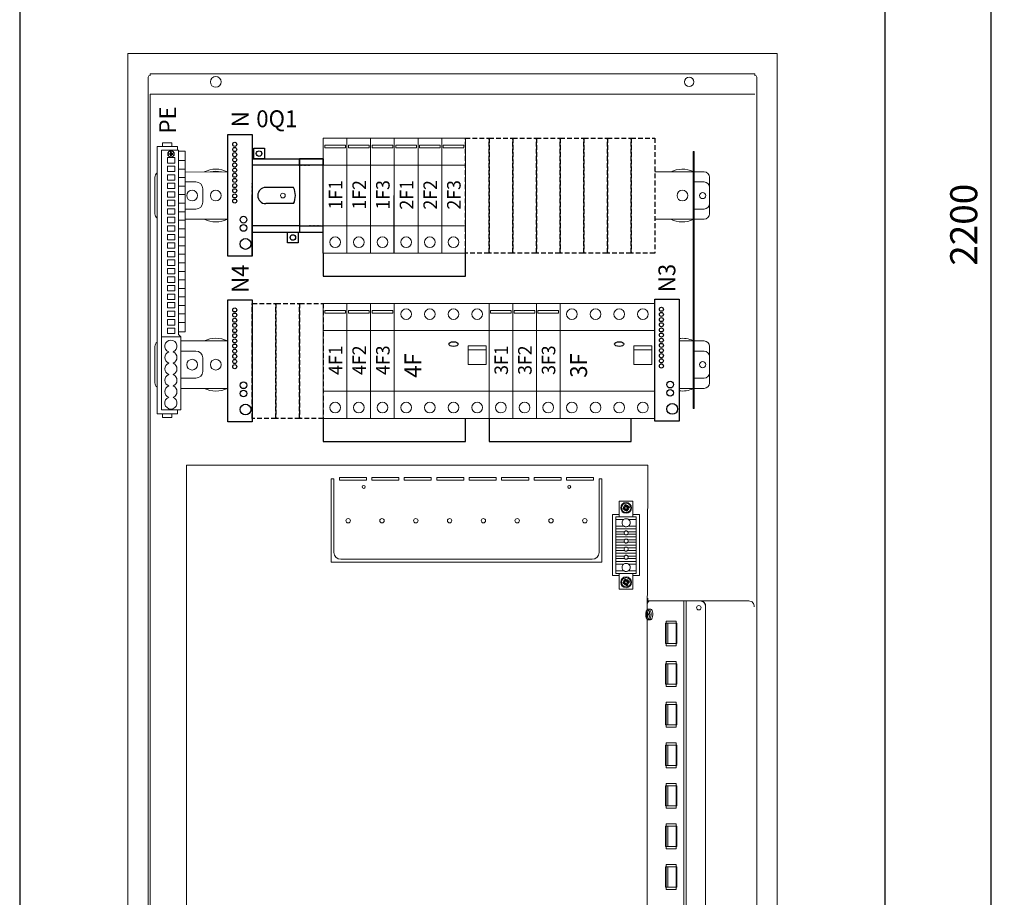
# Model space of a CAD drawing. Extents: x 1506 to 2234, y 80 to 2575.
# Drawn here: x 1506 to 2234, y 751 to 1400 of the extents above; entities that cross this region are included whole.
import ezdxf

# ---------------------------------------------------------------- set-up
doc = ezdxf.new("R2010")
doc.units = 0
doc.header["$LTSCALE"] = 7
doc.linetypes.add('DASHED', pattern=[0.75, 0.5, -0.25])
doc.linetypes.add('DOT2', pattern=[0.125, 0, -0.125])
doc.layers.get('0').update_dxf_attribs({"color": 2, "linetype": 'CONTINUOUS'})
doc.layers.get('Defpoints').update_dxf_attribs({"linetype": 'CONTINUOUS'})
for name, color, linetype in [('MITOITUS', 1, 'CONTINUOUS'), ('TEKSTI', 2, 'CONTINUOUS'), ('TEKSTIKAPEA', 1, 'CONTINUOUS')]:
    doc.layers.add(name, color=color, linetype=linetype)
doc.styles.add('SIMPLEX', font='simplex')
doc.dimstyles.new('NORM_10', dxfattribs={"dimscale": 10, "dimtxt": 2, "dimasz": 2.5, "dimexe": 1, "dimexo": 0, "dimgap": 1, "dimtad": 1, "dimdec": 0, "dimzin": 12, "dimdsep": 46, "dimtxsty": 'SIMPLEX', "dimcen": 0.09, "dimadec": 0, "dimazin": 3, "dimtfac": 1, "dimtdec": 0, "dimtofl": 0, "dimtmove": 1, "dimatfit": 3, "dimfxl": 0, "dimtolj": 1, "dimtzin": 0, "dimarcsym": 0})

# ---------------------------------------------------------------- blocks, each defined once
blk = doc.blocks.new('*D50')
at = {"layer": 'Defpoints', "color": 0}
for p in [(2146, 2348), (2146, 148), (2224, 148)]:
    blk.add_point(p, dxfattribs=at)
at = {"layer": 'MITOITUS', "color": 0, "lineweight": -2}
for p, q in [((2146, 2348), (2234, 2348)), ((2224, 2323), (2224, 173)), ((2146, 148), (2234, 148))]:
    blk.add_line(p, q, dxfattribs=at)
at = {"layer": 'MITOITUS', "color": 0}
for points in [[(2219.83, 2323), (2228.17, 2323), (2224, 2348)], [(2219.83, 173), (2228.17, 173), (2224, 148)]]:
    blk.add_solid(points, dxfattribs=at)
at = {"layer": 'MITOITUS', "color": 0, "insert": (2204, 1248), "char_height": 20, "attachment_point": 5, "rotation": 90, "style": 'SIMPLEX'}
blk.add_mtext('\\A1;2200', dxfattribs=at)
blk = doc.blocks.new('A$C10682A38')
at = {"color": 2, "linetype": 'Continuous', "lineweight": 0}
for p, q in [((0, 85), (0, 0)), ((0, 85), (17.5, 85)), ((17.5, 85), (17.5, 0)), ((1, 79.61), (16.5, 79.61)), ((1, 79.61), (1, 77.82)), ((1, 77.82), (16.5, 77.82)), ((16.5, 79.61), (16.5, 77.82)), ((0, 65), (17.5, 65)), ((17.5, 20), (0, 20)), ((17.5, 0), (0, 0))]:
    blk.add_line(p, q, dxfattribs=at)
blk.add_circle((8.75, 8), 4, dxfattribs=at)
at = {"layer": 'TEKSTIKAPEA', "color": 2, "style": 'SIMPLEX', "width": 0.96}
blk.add_attdef('2F1', (14.03, 32.13), '', height=10, rotation=90, dxfattribs=at)
blk = doc.blocks.new('A$C16F7666A')
at = {"color": 2, "linetype": 'Continuous', "lineweight": 0}
for p, q in [((0, 85), (17.5, 85)), ((0, 85), (0, 0)), ((17.5, 85), (35, 85)), ((35, 85), (52.5, 85)), ((52.5, 85), (70, 85)), ((70, 85), (70, 0)), ((0, 65), (17.5, 65)), ((17.5, 65), (35, 65)), ((35, 65), (52.5, 65)), ((52.5, 65), (70, 65)), ((54.5, 50.6), (54.5, 53.67)), ((68, 53.67), (54.5, 53.67)), ((68, 50.6), (68, 53.67)), ((54.5, 50.6), (54.5, 46.89)), ((68, 50.6), (54.5, 50.6)), ((54.5, 46.89), (54.5, 39.68)), ((68, 46.89), (68, 50.6)), ((68, 46.89), (68, 39.68)), ((54.5, 39.68), (68, 39.68)), ((17.5, 20), (0, 20)), ((35, 20), (17.5, 20)), ((52.5, 20), (35, 20)), ((70, 20), (52.5, 20)), ((17.5, 0), (0, 0)), ((35, 0), (17.5, 0)), ((52.5, 0), (35, 0)), ((70, 0), (52.5, 0))]:
    blk.add_line(p, q, dxfattribs=at)
for centre in [(8.75, 77), (26.25, 77), (43.75, 77), (61.25, 77), (8.75, 8), (26.25, 8), (43.75, 8), (61.25, 8)]:
    blk.add_circle(centre, 4, dxfattribs=at)
at = {"color": 2}
blk.add_ellipse((43.75, 54.91), major_axis=(-3.5, 0), ratio=0.5, dxfattribs=at)
at = {"layer": 'TEKSTIKAPEA', "color": 2, "style": 'SIMPLEX', "width": 0.96}
blk.add_attdef('2F1', (41.69, 92.76), '', height=12.5, rotation=90, dxfattribs=at)
blk = doc.blocks.new('A$C4DCF1C21')
at = {"color": 2}
for p, q in [((0, 122.5), (18, 122.5)), ((0, 32.5), (0, 122.5)), ((18, 122.5), (18, 32.5)), ((18, 32.5), (0, 32.5))]:
    blk.add_line(p, q, dxfattribs=at)
for centre, radius in [((4.98, 115.12), 1.5), ((4.98, 111.31), 1.5), ((4.98, 107.5), 1.5), ((4.98, 103.69), 1.5), ((4.98, 99.88), 1.5), ((4.98, 96.07), 1.5), ((4.98, 92.26), 1.5), ((4.98, 88.44), 1.5), ((4.98, 84.63), 1.5), ((4.98, 80.82), 1.5), ((4.98, 77.01), 1.5), ((4.98, 73.2), 1.5), ((11.45, 59.45), 2.5), ((11.45, 53.35), 2.5), ((12.96, 41.5), 4)]:
    blk.add_circle(centre, radius, dxfattribs=at)
at = {"layer": 'TEKSTIKAPEA', "color": 2, "style": 'SIMPLEX', "width": 0.96}
blk.add_attdef('N2', (15.28, 0), '', height=12.5, rotation=90, dxfattribs=at)
blk = doc.blocks.new('A$C39291B7D')
at = {"color": 2}
for p, q in [((1, 62), (1, 70)), ((1, 70), (9, 70)), ((9, 70), (9, 62)), ((0, 62), (0, 8)), ((0, 62), (35, 62)), ((9, 62), (1, 62)), ((35, 62), (35, 8)), ((35, 57.5), (0, 57.5)), ((30.49, 41), (9.98, 41)), ((52.5, 8), (52.5, 35)), ((30.49, 29), (9.98, 29)), ((35, 12.5), (0, 12.5)), ((0, 8), (35, 8)), ((26, 0), (26, 8)), ((26, 8), (34, 8)), ((34, 8), (34, 0)), ((34, 0), (26, 0))]:
    blk.add_line(p, q, dxfattribs=at)
at = {"color": 3}
blk.add_line((35, 62), (52.5, 62), dxfattribs=at)
at = {"color": 2, "linetype": 'DOT2'}
for p, q in [((0, 11.5), (0, 57.5)), ((34.5, 57.5), (52, 57.5)), ((52, 12.5), (34.5, 12.5))]:
    blk.add_line(p, q, dxfattribs=at)
at = {"color": 2}
for points in [[(52.5, 62), (35, 62), (35, 12.5), (52.5, 12.5)], [(52.5, 62), (35, 62), (35, 8), (52.5, 8)], [(35, 62), (52.5, 62), (52.5, 57.5), (35, 57.5)]]:
    blk.add_lwpolyline(points, close=True, dxfattribs=at)
for centre in [(5, 66), (30, 4)]:
    blk.add_circle(centre, 2.04, dxfattribs=at)
at = {"color": 7, "linetype": 'Continuous', "lineweight": 0}
blk.add_circle((22.6, 35), 1.75, dxfattribs=at)
blk.add_circle((22.6, 35), 1.75, dxfattribs=at)
at = {"color": 2}
for centre, radius, start, end in [((9.98, 35), 6, 90, 270), ((17.62, 35), 14.2, 335.00571, 24.99429)]:
    blk.add_arc(centre, radius, start, end, dxfattribs=at)
at = {"color": 2, "style": 'SIMPLEX', "width": 0.96}
blk.add_attdef('0Q1', (2.92, 85.47), '', height=12.5, dxfattribs=at)
blk = doc.blocks.new('A$C0EB02EDE')
at = {"linetype": 'DASHED'}
for p, q in [((0, 85), (17.5, 85)), ((0, 0), (0, 85)), ((17.5, 85), (17.5, 0)), ((17.5, 0), (0, 0))]:
    blk.add_line(p, q, dxfattribs=at)

msp = doc.modelspace()

# ---------------------------------------------------------------- linework, layer by layer
at = {"color": 2, "linetype": 'Continuous', "lineweight": 0}
for p, q in [((1586, 1374.61), (1586, 409.61)), ((2066, 1374.61), (1586, 1374.61)), ((2066, 409.61), (2066, 1374.61)), ((1601, 1357.01), (1601, 427.21)), ((1602.35, 1358.36), (1602.35, 1359.61)), ((2049.65, 1359.61), (1602.35, 1359.61)), ((2049.65, 1359.61), (2049.65, 1358.36)), ((2051, 1357.01), (2051, 427.21)), ((2049.65, 1344.61), (1602.35, 1344.61)), ((1602.35, 439.61), (1602.35, 1344.61)), ((1607.55, 1304.61), (1607.55, 1305.86)), ((1607.55, 1305.86), (1612.55, 1305.86)), ((1607.55, 1304.61), (1607.55, 1304.01)), ((1607.55, 1304.01), (1607.55, 1110.21)), ((1611.55, 1308.61), (1611.55, 1305.86)), ((1618.55, 1308.61), (1611.55, 1308.61)), ((1612.55, 1305.86), (1617.75, 1305.86)), ((1617.75, 1305.86), (1622.75, 1305.86)), ((1618.55, 1308.61), (1618.55, 1305.86)), ((1622.75, 1305.86), (1622.75, 1304.61)), ((1622.75, 1304.01), (1622.75, 1304.61)), ((1622.75, 1303.11), (1622.75, 1304.01)), ((1623.4, 1303.11), (1610.8, 1303.11)), ((1610.8, 1165.11), (1610.8, 1303.11)), ((1620.8, 1297.61), (1615.3, 1297.61)), ((1615.3, 1297.61), (1615.3, 1293.61)), ((1617.58, 1300.48), (1615.98, 1300.48)), ((1615.98, 1300.48), (1615.98, 1300.18)), ((1615.98, 1300.18), (1617.58, 1300.18)), ((1617.58, 1301.83), (1617.58, 1300.48)), ((1617.88, 1301.83), (1617.58, 1301.83)), ((1617.58, 1300.18), (1617.58, 1298.83)), ((1617.58, 1298.83), (1617.88, 1298.83)), ((1617.88, 1298.83), (1617.88, 1301.83)), ((1618.58, 1301.23), (1618.28, 1301.23)), ((1618.28, 1301.23), (1618.28, 1299.43)), ((1618.28, 1299.43), (1618.58, 1299.43)), ((1618.58, 1299.43), (1618.58, 1301.23)), ((1618.98, 1300.63), (1618.98, 1300.03)), ((1619.28, 1300.63), (1618.98, 1300.63)), ((1618.98, 1300.03), (1619.28, 1300.03)), ((1619.28, 1300.03), (1619.28, 1300.63)), ((1620.8, 1293.61), (1620.8, 1297.61)), ((1623.4, 1166.91), (1623.4, 1303.11)), ((1628.4, 1302.41), (1623.4, 1302.41)), ((1628.4, 1302.41), (1628.4, 1295.46)), ((2004, 1302.11), (2004.75, 1302.11)), ((2004, 1298.11), (2004, 1302.11)), ((2004.75, 1298.11), (2004, 1298.11)), ((2004, 1298.11), (2004, 1116.11)), ((2004.75, 1302.11), (2004.75, 1298.11)), ((2004.75, 1298.11), (2004.75, 1116.11)), ((1615.3, 1293.61), (1620.8, 1293.61)), ((1620.8, 1291.31), (1615.3, 1291.31)), ((1615.3, 1291.31), (1615.3, 1287.31)), ((1620.8, 1287.31), (1620.8, 1291.31)), ((1628.4, 1295.46), (1623.4, 1295.46)), ((1628.4, 1289.16), (1623.4, 1289.16)), ((1628.4, 1295.46), (1628.4, 1289.16)), ((1628.4, 1289.16), (1628.4, 1282.86)), ((1606, 1282.61), (1606, 1283.11)), ((1606, 1280.61), (1606, 1282.61)), ((1615.3, 1287.31), (1620.8, 1287.31)), ((1620.8, 1285.01), (1615.3, 1285.01)), ((1615.3, 1285.01), (1615.3, 1281.01)), ((1620.8, 1281.01), (1620.8, 1285.01)), ((1628.4, 1282.86), (1623.4, 1282.86)), ((1660, 1286.9), (1628.4, 1287.11)), ((1628.4, 1282.86), (1628.4, 1276.56)), ((2004, 1287.11), (1975.5, 1287.11)), ((2012, 1287.11), (2004.75, 1287.11)), ((2016, 1282.61), (2016, 1283.11)), ((2016, 1280.61), (2016, 1282.61)), ((1606, 1279.61), (1606, 1280.61)), ((1606, 1259.61), (1606, 1279.61)), ((1615.3, 1281.01), (1620.8, 1281.01)), ((1620.8, 1278.71), (1615.3, 1278.71)), ((1615.3, 1278.71), (1615.3, 1274.71)), ((1615.3, 1274.71), (1620.8, 1274.71)), ((1620.8, 1274.71), (1620.8, 1278.71)), ((1628.4, 1276.56), (1623.4, 1276.56)), ((1636.35, 1279.61), (1628.4, 1279.61)), ((1628.4, 1276.56), (1628.4, 1270.26)), ((1641.35, 1264.61), (1641.35, 1274.61)), ((2005.35, 1279.61), (2004.75, 1279.61)), ((2005.35, 1279.61), (2012, 1279.61)), ((2016, 1279.61), (2016, 1280.61)), ((2016, 1275.61), (2016, 1279.61)), ((2016, 1275.61), (2016, 1263.61)), ((1620.8, 1272.41), (1615.3, 1272.41)), ((1615.3, 1272.41), (1615.3, 1268.41)), ((1615.3, 1268.41), (1620.8, 1268.41)), ((1620.8, 1268.41), (1620.8, 1272.41)), ((1628.4, 1270.26), (1623.4, 1270.26)), ((1628.4, 1270.26), (1628.4, 1263.96)), ((1606, 1258.61), (1606, 1259.61)), ((1620.8, 1266.11), (1615.3, 1266.11)), ((1615.3, 1266.11), (1615.3, 1262.11)), ((1615.3, 1262.11), (1620.8, 1262.11)), ((1620.8, 1259.81), (1615.3, 1259.81)), ((1615.3, 1259.81), (1615.3, 1255.81)), ((1620.8, 1262.11), (1620.8, 1266.11)), ((1620.8, 1255.81), (1620.8, 1259.81)), ((1628.4, 1263.96), (1623.4, 1263.96)), ((1628.4, 1263.96), (1628.4, 1257.66)), ((1628.4, 1259.61), (1636.35, 1259.61)), ((2004.75, 1259.61), (2005.35, 1259.61)), ((2012, 1259.61), (2005.35, 1259.61)), ((2016, 1259.61), (2016, 1263.61)), ((2016, 1258.61), (2016, 1259.61)), ((1606, 1256.61), (1606, 1258.61)), ((1606, 1256.11), (1606, 1256.61)), ((1615.3, 1255.81), (1620.8, 1255.81)), ((1620.8, 1253.51), (1615.3, 1253.51)), ((1615.3, 1253.51), (1615.3, 1249.51)), ((1620.8, 1249.51), (1620.8, 1253.51)), ((1628.4, 1257.66), (1623.4, 1257.66)), ((1628.4, 1257.66), (1628.4, 1251.36)), ((2016, 1256.61), (2016, 1258.61)), ((2016, 1256.11), (2016, 1256.61)), ((1615.3, 1249.51), (1620.8, 1249.51)), ((1620.8, 1247.21), (1615.3, 1247.21)), ((1615.3, 1247.21), (1615.3, 1243.21)), ((1620.8, 1243.21), (1620.8, 1247.21)), ((1628.4, 1251.36), (1623.4, 1251.36)), ((1628.4, 1245.06), (1623.4, 1245.06)), ((1660, 1252.11), (1628.4, 1252.11)), ((1628.4, 1251.36), (1628.4, 1245.06)), ((1628.4, 1245.06), (1628.4, 1238.76)), ((2004, 1252.11), (1975.5, 1252.11)), ((2012, 1252.11), (2004.75, 1252.11)), ((1615.3, 1243.21), (1620.8, 1243.21)), ((1620.8, 1240.91), (1615.3, 1240.91)), ((1615.3, 1240.91), (1615.3, 1236.91)), ((1620.8, 1236.91), (1620.8, 1240.91)), ((1628.4, 1238.76), (1623.4, 1238.76)), ((1628.4, 1238.76), (1628.4, 1232.46)), ((1615.3, 1236.91), (1620.8, 1236.91)), ((1620.8, 1234.61), (1615.3, 1234.61)), ((1615.3, 1234.61), (1615.3, 1230.61)), ((1615.3, 1230.61), (1620.8, 1230.61)), ((1620.8, 1230.61), (1620.8, 1234.61)), ((1628.4, 1232.46), (1623.4, 1232.46)), ((1628.4, 1232.46), (1628.4, 1226.16)), ((1620.8, 1228.31), (1615.3, 1228.31)), ((1615.3, 1228.31), (1615.3, 1224.31)), ((1615.3, 1224.31), (1620.8, 1224.31)), ((1620.8, 1224.31), (1620.8, 1228.31)), ((1628.4, 1226.16), (1623.4, 1226.16)), ((1628.4, 1226.16), (1628.4, 1219.86)), ((1620.8, 1222.01), (1615.3, 1222.01)), ((1615.3, 1222.01), (1615.3, 1218.01)), ((1615.3, 1218.01), (1620.8, 1218.01)), ((1620.8, 1218.01), (1620.8, 1222.01)), ((1628.4, 1219.86), (1623.4, 1219.86)), ((1628.4, 1219.86), (1628.4, 1213.56)), ((1620.8, 1215.71), (1615.3, 1215.71)), ((1615.3, 1215.71), (1615.3, 1211.71)), ((1615.3, 1211.71), (1620.8, 1211.71)), ((1620.8, 1209.41), (1615.3, 1209.41)), ((1615.3, 1209.41), (1615.3, 1205.41)), ((1620.8, 1211.71), (1620.8, 1215.71)), ((1620.8, 1205.41), (1620.8, 1209.41)), ((1628.4, 1213.56), (1623.4, 1213.56)), ((1628.4, 1213.56), (1628.4, 1207.26)), ((1615.3, 1205.41), (1620.8, 1205.41)), ((1620.8, 1203.11), (1615.3, 1203.11)), ((1615.3, 1203.11), (1615.3, 1199.11)), ((1620.8, 1199.11), (1620.8, 1203.11)), ((1628.4, 1207.26), (1623.4, 1207.26)), ((1628.4, 1207.26), (1628.4, 1200.96)), ((1615.3, 1199.11), (1620.8, 1199.11)), ((1620.8, 1196.81), (1615.3, 1196.81)), ((1615.3, 1196.81), (1615.3, 1192.81)), ((1620.8, 1192.81), (1620.8, 1196.81)), ((1628.4, 1200.96), (1623.4, 1200.96)), ((1628.4, 1194.66), (1623.4, 1194.66)), ((1628.4, 1200.96), (1628.4, 1194.66)), ((1628.4, 1194.66), (1628.4, 1188.36)), ((1615.3, 1192.81), (1620.8, 1192.81)), ((1620.8, 1190.51), (1615.3, 1190.51)), ((1615.3, 1190.51), (1615.3, 1186.51)), ((1620.8, 1186.51), (1620.8, 1190.51)), ((1628.4, 1188.36), (1623.4, 1188.36)), ((1628.4, 1188.36), (1628.4, 1182.06)), ((1783, 1189.93), (1783, 1104.93)), ((1615.3, 1186.51), (1620.8, 1186.51)), ((1620.8, 1184.21), (1615.3, 1184.21)), ((1615.3, 1184.21), (1615.3, 1180.21)), ((1615.3, 1180.21), (1620.8, 1180.21)), ((1620.8, 1180.21), (1620.8, 1184.21)), ((1628.4, 1182.06), (1623.4, 1182.06)), ((1628.4, 1182.06), (1628.4, 1175.76)), ((1620.8, 1177.91), (1615.3, 1177.91)), ((1615.3, 1177.91), (1615.3, 1173.91)), ((1615.3, 1173.91), (1620.8, 1173.91)), ((1620.8, 1173.91), (1620.8, 1177.91)), ((1628.4, 1175.76), (1623.4, 1175.76)), ((1628.4, 1175.76), (1628.4, 1168.81)), ((1610.8, 1111.11), (1610.8, 1165.11)), ((1610.8, 1165.11), (1625.2, 1165.11)), ((1620.8, 1171.61), (1615.3, 1171.61)), ((1615.3, 1171.61), (1615.3, 1167.61)), ((1615.3, 1167.61), (1620.8, 1167.61)), ((1620.8, 1167.61), (1620.8, 1171.61)), ((1623.4, 1168.81), (1628.4, 1168.81)), ((1625.2, 1165.11), (1623.4, 1166.91)), ((1625.2, 1165.11), (1625.2, 1111.11)), ((1606, 1157.61), (1606, 1158.11)), ((1606, 1155.61), (1606, 1157.61)), ((1660, 1162.11), (1625.2, 1162.11)), ((2004, 1162.11), (1993.5, 1162.11)), ((2012, 1162.11), (2004.75, 1162.11)), ((2016, 1157.61), (2016, 1158.11)), ((2016, 1155.61), (2016, 1157.61)), ((1606, 1154.61), (1606, 1155.61)), ((1606, 1134.61), (1606, 1154.61)), ((1625.2, 1154.61), (1636.35, 1154.61)), ((2005.35, 1154.61), (2004.75, 1154.61)), ((2005.35, 1154.61), (2012, 1154.61)), ((2016, 1154.61), (2016, 1155.61)), ((2016, 1150.61), (2016, 1154.61)), ((2016, 1150.61), (2016, 1138.61)), ((1641.35, 1149.61), (1641.35, 1139.61)), ((2016, 1134.61), (2016, 1138.61)), ((1606, 1133.61), (1606, 1134.61)), ((1606, 1131.61), (1606, 1133.61)), ((1606, 1131.11), (1606, 1131.61)), ((1636.35, 1134.61), (1625.2, 1134.61)), ((2004.75, 1134.61), (2005.35, 1134.61)), ((2012, 1134.61), (2005.35, 1134.61)), ((2016, 1133.61), (2016, 1134.61)), ((2016, 1131.61), (2016, 1133.61)), ((2016, 1131.11), (2016, 1131.61)), ((1660, 1127.11), (1625.2, 1127.11)), ((2004, 1127.11), (1993.5, 1127.11)), ((2012, 1127.11), (2004.75, 1127.11)), ((2004, 1112.11), (2004, 1116.11)), ((2004.75, 1116.11), (2004.75, 1112.11)), ((1607.55, 1110.21), (1607.55, 1109.61)), ((1607.55, 1108.36), (1607.55, 1109.61)), ((1612.55, 1108.36), (1607.55, 1108.36)), ((1625.2, 1111.11), (1610.8, 1111.11)), ((1611.55, 1105.61), (1611.55, 1108.36)), ((1617.75, 1108.36), (1612.55, 1108.36)), ((1622.75, 1108.36), (1617.75, 1108.36)), ((1618.55, 1105.61), (1618.55, 1108.36)), ((1622.75, 1110.21), (1622.75, 1111.11)), ((1622.75, 1109.61), (1622.75, 1110.21)), ((1622.75, 1109.61), (1622.75, 1108.36)), ((2004.75, 1112.11), (2004, 1112.11)), ((1618.55, 1105.61), (1611.55, 1105.61)), ((1629.35, 1070.26), (1629.35, 540.57)), ((1970.35, 1070.26), (1629.35, 1070.26)), ((1970.01, 941.66), (1970.35, 1070.26)), ((1738.35, 1060.26), (1736.35, 1060.26)), ((1736.35, 1060.26), (1736.35, 998.76)), ((1738.35, 1005.76), (1738.35, 1060.26)), ((1762.35, 1061.26), (1742.35, 1061.26)), ((1742.35, 1061.26), (1742.35, 1059.26)), ((1742.35, 1059.26), (1762.35, 1059.26)), ((1762.35, 1059.26), (1762.35, 1061.26)), ((1786.35, 1061.26), (1766.35, 1061.26)), ((1766.35, 1061.26), (1766.35, 1059.26)), ((1766.35, 1059.26), (1786.35, 1059.26)), ((1786.35, 1059.26), (1786.35, 1061.26)), ((1810.35, 1061.26), (1790.35, 1061.26)), ((1790.35, 1061.26), (1790.35, 1059.26)), ((1790.35, 1059.26), (1810.35, 1059.26)), ((1810.35, 1059.26), (1810.35, 1061.26)), ((1814.35, 1061.26), (1814.35, 1059.26)), ((1834.35, 1061.26), (1814.35, 1061.26)), ((1814.35, 1059.26), (1834.35, 1059.26)), ((1834.35, 1059.26), (1834.35, 1061.26)), ((1838.35, 1061.26), (1838.35, 1059.26)), ((1858.35, 1061.26), (1838.35, 1061.26)), ((1838.35, 1059.26), (1858.35, 1059.26)), ((1858.35, 1059.26), (1858.35, 1061.26)), ((1862.35, 1061.26), (1862.35, 1059.26)), ((1882.35, 1061.26), (1862.35, 1061.26)), ((1862.35, 1059.26), (1882.35, 1059.26)), ((1882.35, 1059.26), (1882.35, 1061.26)), ((1906.35, 1061.26), (1886.35, 1061.26)), ((1886.35, 1061.26), (1886.35, 1059.26)), ((1886.35, 1059.26), (1906.35, 1059.26)), ((1906.35, 1059.26), (1906.35, 1061.26)), ((1930.35, 1061.26), (1910.35, 1061.26)), ((1910.35, 1061.26), (1910.35, 1059.26)), ((1910.35, 1059.26), (1930.35, 1059.26)), ((1930.35, 1059.26), (1930.35, 1061.26)), ((1936.35, 1060.26), (1934.35, 1060.26)), ((1934.35, 1060.26), (1934.35, 1005.76)), ((1936.35, 998.76), (1936.35, 1060.26)), ((1949.35, 1043.76), (1949.35, 1032.26)), ((1959.35, 1043.76), (1949.35, 1043.76)), ((1954.19, 1041.21), (1953.38, 1041.01)), ((1953.98, 1040.87), (1954.19, 1041.21)), ((1954.38, 1040.76), (1954.19, 1041.21)), ((1959.35, 1032.26), (1959.35, 1043.76)), ((1949.35, 1033.76), (1944.35, 1033.76)), ((1944.35, 1033.76), (1944.35, 988.76)), ((1952.35, 1038.79), (1951.9, 1038.6)), ((1951.9, 1038.6), (1952.1, 1037.79)), ((1952.24, 1038.39), (1951.9, 1038.6)), ((1952.31, 1038.13), (1952.1, 1037.79)), ((1952.1, 1037.79), (1952.59, 1037.82)), ((1953.23, 1038.63), (1952.24, 1038.39)), ((1952.24, 1038.39), (1952.31, 1038.13)), ((1952.31, 1038.13), (1953.3, 1038.37)), ((1953, 1038.95), (1952.35, 1038.79)), ((1952.59, 1037.82), (1953.24, 1037.98)), ((1953.57, 1039.88), (1953, 1038.95)), ((1953.23, 1038.63), (1953, 1038.95)), ((1953.95, 1039.82), (1953.23, 1038.63)), ((1953.3, 1038.37), (1953.24, 1037.98)), ((1953.24, 1037.98), (1954.16, 1037.41)), ((1953.3, 1038.37), (1954.48, 1037.64)), ((1953.38, 1041.01), (1953.41, 1040.53)), ((1953.72, 1040.81), (1953.38, 1041.01)), ((1953.41, 1040.53), (1953.57, 1039.88)), ((1953.95, 1039.82), (1953.57, 1039.88)), ((1953.98, 1040.87), (1953.72, 1040.81)), ((1953.72, 1040.81), (1953.95, 1039.82)), ((1954.22, 1039.88), (1953.98, 1040.87)), ((1954.48, 1037.64), (1954.16, 1037.41)), ((1954.16, 1037.41), (1954.32, 1036.76)), ((1954.22, 1039.88), (1954.54, 1040.11)), ((1955.4, 1039.16), (1954.22, 1039.88)), ((1954.32, 1036.76), (1954.51, 1036.31)), ((1954.54, 1040.11), (1954.38, 1040.76)), ((1954.48, 1037.64), (1954.72, 1036.65)), ((1954.72, 1036.65), (1954.51, 1036.31)), ((1954.51, 1036.31), (1955.32, 1036.51)), ((1955.46, 1039.55), (1954.54, 1040.11)), ((1954.72, 1036.65), (1954.98, 1036.72)), ((1954.75, 1037.71), (1955.47, 1038.89)), ((1954.98, 1036.72), (1954.75, 1037.71)), ((1954.75, 1037.71), (1955.13, 1037.65)), ((1954.98, 1036.72), (1955.32, 1036.51)), ((1955.13, 1037.65), (1955.7, 1038.57)), ((1955.29, 1037), (1955.13, 1037.65)), ((1955.32, 1036.51), (1955.29, 1037)), ((1955.4, 1039.16), (1955.46, 1039.55)), ((1956.39, 1039.4), (1955.4, 1039.16)), ((1956.11, 1039.7), (1955.46, 1039.55)), ((1955.47, 1038.89), (1956.46, 1039.13)), ((1955.47, 1038.89), (1955.7, 1038.57)), ((1955.7, 1038.57), (1956.35, 1038.73)), ((1956.6, 1039.74), (1956.11, 1039.7)), ((1956.35, 1038.73), (1956.8, 1038.93)), ((1956.39, 1039.4), (1956.6, 1039.74)), ((1956.46, 1039.13), (1956.39, 1039.4)), ((1956.46, 1039.13), (1956.8, 1038.93)), ((1956.8, 1038.93), (1956.6, 1039.74)), ((1964.35, 1033.76), (1959.35, 1033.76)), ((1964.35, 988.76), (1964.35, 1033.76)), ((1946.85, 1030.16), (1946.85, 1032.26)), ((1946.85, 1032.26), (1961.85, 1032.26)), ((1946.85, 1030.16), (1952.55, 1030.16)), ((1946.85, 1025.36), (1946.85, 1030.16)), ((1956.15, 1030.16), (1961.85, 1030.16)), ((1961.85, 1030.16), (1961.85, 1032.26)), ((1961.85, 1025.36), (1961.85, 1030.16)), ((1946.85, 1025.36), (1952.55, 1025.36)), ((1946.85, 1023.26), (1946.85, 1025.36)), ((1946.85, 1021.16), (1946.85, 1023.26)), ((1946.85, 1023.26), (1961.85, 1023.26)), ((1946.85, 1021.16), (1953.15, 1021.16)), ((1946.85, 1019.36), (1946.85, 1021.16)), ((1946.85, 1019.36), (1953.15, 1019.36)), ((1946.85, 1017.26), (1946.85, 1019.36)), ((1955.55, 1021.16), (1961.85, 1021.16)), ((1955.55, 1019.36), (1961.85, 1019.36)), ((1956.15, 1025.36), (1961.85, 1025.36)), ((1961.85, 1023.26), (1961.85, 1025.36)), ((1961.85, 1021.16), (1961.85, 1023.26)), ((1961.85, 1019.36), (1961.85, 1021.16)), ((1961.85, 1017.26), (1961.85, 1019.36)), ((1946.85, 1017.26), (1961.85, 1017.26)), ((1946.85, 1015.16), (1946.85, 1017.26)), ((1946.85, 1015.16), (1953.15, 1015.16)), ((1946.85, 1013.36), (1946.85, 1015.16)), ((1946.85, 1011.26), (1946.85, 1013.36)), ((1946.85, 1013.36), (1953.15, 1013.36)), ((1955.55, 1015.16), (1961.85, 1015.16)), ((1955.55, 1013.36), (1961.85, 1013.36)), ((1961.85, 1015.16), (1961.85, 1017.26)), ((1961.85, 1013.36), (1961.85, 1015.16)), ((1961.85, 1011.26), (1961.85, 1013.36)), ((1946.85, 1009.16), (1946.85, 1011.26)), ((1946.85, 1011.26), (1961.85, 1011.26)), ((1946.85, 1009.16), (1953.15, 1009.16)), ((1946.85, 1007.36), (1946.85, 1009.16)), ((1946.85, 1005.26), (1946.85, 1007.36)), ((1946.85, 1007.36), (1953.15, 1007.36)), ((1946.85, 1005.26), (1961.85, 1005.26)), ((1946.85, 1003.16), (1946.85, 1005.26)), ((1955.55, 1009.16), (1961.85, 1009.16)), ((1955.55, 1007.36), (1961.85, 1007.36)), ((1961.85, 1009.16), (1961.85, 1011.26)), ((1961.85, 1007.36), (1961.85, 1009.16)), ((1961.85, 1005.26), (1961.85, 1007.36)), ((1961.85, 1003.16), (1961.85, 1005.26)), ((1736.35, 998.76), (1936.35, 998.76)), ((1929.35, 1000.76), (1743.35, 1000.76)), ((1946.85, 1003.16), (1953.15, 1003.16)), ((1946.85, 1001.36), (1946.85, 1003.16)), ((1946.85, 1001.36), (1953.15, 1001.36)), ((1946.85, 999.26), (1946.85, 1001.36)), ((1946.85, 997.16), (1946.85, 999.26)), ((1946.85, 999.26), (1961.85, 999.26)), ((1955.55, 1003.16), (1961.85, 1003.16)), ((1955.55, 1001.36), (1961.85, 1001.36)), ((1961.85, 1001.36), (1961.85, 1003.16)), ((1961.85, 999.26), (1961.85, 1001.36)), ((1961.85, 997.16), (1961.85, 999.26)), ((1946.85, 992.36), (1946.85, 997.16)), ((1946.85, 997.16), (1952.55, 997.16)), ((1946.85, 992.36), (1952.55, 992.36)), ((1946.85, 990.26), (1946.85, 992.36)), ((1946.85, 990.26), (1961.85, 990.26)), ((1949.35, 990.26), (1949.35, 978.76)), ((1956.15, 997.16), (1961.85, 997.16)), ((1956.15, 992.36), (1961.85, 992.36)), ((1959.35, 978.76), (1959.35, 990.26)), ((1961.85, 992.36), (1961.85, 997.16)), ((1961.85, 990.26), (1961.85, 992.36)), ((1944.35, 988.76), (1949.35, 988.76)), ((1952.35, 983.79), (1951.9, 983.6)), ((1952.24, 983.39), (1951.9, 983.6)), ((1951.9, 983.6), (1952.1, 982.79)), ((1952.31, 983.13), (1952.1, 982.79)), ((1952.1, 982.79), (1952.59, 982.82)), ((1953.23, 983.63), (1952.24, 983.39)), ((1952.24, 983.39), (1952.31, 983.13)), ((1952.31, 983.13), (1953.3, 983.37)), ((1953, 983.95), (1952.35, 983.79)), ((1952.59, 982.82), (1953.24, 982.98)), ((1953.57, 984.88), (1953, 983.95)), ((1953.23, 983.63), (1953, 983.95)), ((1953.95, 984.82), (1953.23, 983.63)), ((1953.3, 983.37), (1953.24, 982.98)), ((1953.24, 982.98), (1954.16, 982.41)), ((1953.3, 983.37), (1954.48, 982.64)), ((1954.19, 986.21), (1953.38, 986.01)), ((1953.38, 986.01), (1953.41, 985.53)), ((1953.72, 985.81), (1953.38, 986.01)), ((1953.41, 985.53), (1953.57, 984.88)), ((1953.95, 984.82), (1953.57, 984.88)), ((1953.98, 985.87), (1953.72, 985.81)), ((1953.72, 985.81), (1953.95, 984.82)), ((1953.98, 985.87), (1954.19, 986.21)), ((1954.22, 984.88), (1953.98, 985.87)), ((1954.38, 985.76), (1954.19, 986.21)), ((1954.22, 984.88), (1954.54, 985.11)), ((1955.4, 984.16), (1954.22, 984.88)), ((1954.54, 985.11), (1954.38, 985.76)), ((1955.46, 984.55), (1954.54, 985.11)), ((1954.75, 982.71), (1955.47, 983.89)), ((1955.13, 982.65), (1955.7, 983.57)), ((1955.4, 984.16), (1955.46, 984.55)), ((1956.39, 984.4), (1955.4, 984.16)), ((1956.11, 984.7), (1955.46, 984.55)), ((1955.47, 983.89), (1956.46, 984.13)), ((1955.47, 983.89), (1955.7, 983.57)), ((1955.7, 983.57), (1956.35, 983.73)), ((1956.6, 984.74), (1956.11, 984.7)), ((1956.35, 983.73), (1956.8, 983.93)), ((1956.39, 984.4), (1956.6, 984.74)), ((1956.46, 984.13), (1956.39, 984.4)), ((1956.46, 984.13), (1956.8, 983.93)), ((1956.8, 983.93), (1956.6, 984.74)), ((1959.35, 988.76), (1964.35, 988.76)), ((1949.35, 978.76), (1959.35, 978.76)), ((1954.48, 982.64), (1954.16, 982.41)), ((1954.16, 982.41), (1954.32, 981.76)), ((1954.32, 981.76), (1954.51, 981.31)), ((1954.48, 982.64), (1954.72, 981.65)), ((1954.72, 981.65), (1954.51, 981.31)), ((1954.51, 981.31), (1955.32, 981.51)), ((1954.72, 981.65), (1954.98, 981.72)), ((1954.75, 982.71), (1955.13, 982.65)), ((1954.98, 981.72), (1954.75, 982.71)), ((1954.98, 981.72), (1955.32, 981.51)), ((1955.29, 982), (1955.13, 982.65)), ((1955.32, 981.51), (1955.29, 982)), ((1970.35, 969.96), (1970.35, 971.96)), ((1970.89, 969.96), (1970.35, 969.96)), ((1970.35, 968.83), (1970.35, 969.96)), ((1970.89, 969.96), (1971.53, 969.96)), ((1970.89, 969.67), (1970.89, 969.96)), ((1997.06, 969.96), (1971.53, 969.96)), ((1997.06, 969.96), (1997.06, 501.96)), ((1998.74, 969.96), (1997.06, 969.96)), ((1998.74, 969.96), (1998.74, 501.96)), ((2009.16, 969.96), (1998.74, 969.96)), ((2044.42, 969.96), (2003.95, 969.96)), ((2045.14, 969.96), (2044.44, 969.96)), ((1968.99, 961.21), (1968.9, 960.68)), ((1969.47, 961.22), (1969.15, 960.43)), ((1969.7, 962.37), (1969.46, 961.89)), ((1969.46, 961.89), (1969.47, 961.22)), ((1969.93, 961.16), (1969.47, 961.22)), ((1970.05, 962.39), (1969.7, 962.37)), ((1970.01, 962.27), (1969.7, 962.37)), ((1969.84, 965.96), (1969.84, 963.29)), ((1969.88, 961.91), (1970.05, 962.39)), ((1969.89, 961.24), (1969.88, 961.91)), ((1970.22, 960.49), (1969.89, 961.24)), ((1972.37, 963.96), (1971.16, 963.96)), ((2013.16, 505.96), (2013.16, 965.96)), ((2013.16, 505.96), (2013.16, 965.65)), ((1969.15, 960.43), (1968.87, 960.42)), ((1968.87, 960.42), (1968.87, 960.32)), ((1968.87, 960.32), (1968.88, 959.49)), ((1969.69, 960.05), (1968.87, 960.32)), ((1969.69, 959.78), (1968.88, 959.49)), ((1968.88, 959.49), (1968.88, 959.42)), ((1968.88, 959.42), (1969.16, 959.43)), ((1968.9, 959.24), (1968.99, 958.72)), ((1970.12, 960.07), (1969.15, 960.43)), ((1970.13, 959.8), (1969.16, 959.43)), ((1969.16, 959.43), (1969.49, 958.68)), ((1969.93, 958.75), (1969.49, 958.68)), ((1969.49, 958.68), (1969.5, 958.02)), ((1969.5, 958.02), (1969.74, 957.54)), ((1970.12, 960.07), (1969.69, 960.05)), ((1969.69, 960.05), (1969.69, 959.78)), ((1969.69, 959.78), (1970.13, 959.8)), ((1970.06, 957.65), (1969.74, 957.54)), ((1969.74, 957.54), (1970.1, 957.56)), ((1969.84, 956.65), (1969.84, 515.29)), ((1969.91, 958.71), (1970.23, 959.49)), ((1969.92, 958.04), (1969.91, 958.71)), ((1970.1, 957.56), (1969.92, 958.04)), ((1970.28, 960.47), (1970.12, 960.07)), ((1970.13, 959.8), (1970.26, 959.5)), ((1970.5, 960.51), (1970.22, 960.49)), ((1970.91, 960.19), (1970.22, 960.49)), ((1970.92, 959.79), (1970.23, 959.49)), ((1970.23, 959.49), (1970.51, 959.51)), ((1970.91, 960.44), (1970.5, 960.51)), ((1970.51, 959.51), (1970.92, 959.6)), ((1970.92, 959.6), (1970.91, 960.44)), ((1971.16, 955.96), (1972.37, 955.96)), ((1971.2, 955.96), (1971.16, 955.96)), ((1984.06, 955.16), (1984.06, 936.76)), ((1991.37, 955.16), (1984.06, 955.16)), ((1991.37, 936.76), (1991.37, 955.16)), ((1983.49, 953.46), (1983.49, 938.46)), ((1991.94, 953.46), (1983.49, 953.46)), ((1983.64, 953.46), (1983.64, 938.46)), ((1991.8, 953.46), (1983.64, 953.46)), ((1985.19, 938.46), (1985.19, 953.46)), ((1991.8, 938.46), (1991.8, 953.46)), ((1991.94, 938.46), (1991.94, 953.46)), ((1983.49, 938.46), (1991.94, 938.46)), ((1983.64, 938.46), (1991.8, 938.46)), ((1984.06, 936.76), (1991.37, 936.76)), ((1984.06, 925.16), (1984.06, 906.76)), ((1991.37, 925.16), (1984.06, 925.16)), ((1991.37, 906.76), (1991.37, 925.16)), ((1983.49, 923.46), (1983.49, 908.46)), ((1991.94, 923.46), (1983.49, 923.46)), ((1983.64, 923.46), (1983.64, 908.46)), ((1991.8, 923.46), (1983.64, 923.46)), ((1985.19, 908.46), (1985.19, 923.46)), ((1991.8, 908.46), (1991.8, 923.46)), ((1991.94, 908.46), (1991.94, 923.46)), ((1983.49, 908.46), (1991.94, 908.46)), ((1983.64, 908.46), (1991.8, 908.46)), ((1984.06, 906.76), (1991.37, 906.76)), ((1991.94, 893.46), (1983.49, 893.46)), ((1983.49, 893.46), (1983.49, 878.46)), ((1991.8, 893.46), (1983.64, 893.46)), ((1983.64, 893.46), (1983.64, 878.46)), ((1991.37, 895.16), (1984.06, 895.16)), ((1984.06, 895.16), (1984.06, 876.76)), ((1985.19, 878.46), (1985.19, 893.46)), ((1991.37, 876.76), (1991.37, 895.16)), ((1991.8, 878.46), (1991.8, 893.46)), ((1991.94, 878.46), (1991.94, 893.46)), ((1983.49, 878.46), (1991.94, 878.46)), ((1983.64, 878.46), (1991.8, 878.46)), ((1984.06, 876.76), (1991.37, 876.76)), ((1991.94, 863.46), (1983.49, 863.46)), ((1983.49, 863.46), (1983.49, 848.46)), ((1991.8, 863.46), (1983.64, 863.46)), ((1983.64, 863.46), (1983.64, 848.46)), ((1991.37, 865.16), (1984.06, 865.16)), ((1984.06, 865.16), (1984.06, 846.76)), ((1985.19, 848.46), (1985.19, 863.46)), ((1991.37, 846.76), (1991.37, 865.16)), ((1991.8, 848.46), (1991.8, 863.46)), ((1991.94, 848.46), (1991.94, 863.46)), ((1983.49, 848.46), (1991.94, 848.46)), ((1983.64, 848.46), (1991.8, 848.46)), ((1984.06, 846.76), (1991.37, 846.76)), ((1991.94, 833.46), (1983.49, 833.46)), ((1983.49, 833.46), (1983.49, 818.46)), ((1991.8, 833.46), (1983.64, 833.46)), ((1983.64, 833.46), (1983.64, 818.46)), ((1991.37, 835.16), (1984.06, 835.16)), ((1984.06, 835.16), (1984.06, 816.76)), ((1985.19, 818.46), (1985.19, 833.46)), ((1991.37, 816.76), (1991.37, 835.16)), ((1991.8, 818.46), (1991.8, 833.46)), ((1991.94, 818.46), (1991.94, 833.46)), ((1983.49, 818.46), (1991.94, 818.46)), ((1983.64, 818.46), (1991.8, 818.46)), ((1984.06, 816.76), (1991.37, 816.76)), ((1991.94, 803.46), (1983.49, 803.46)), ((1983.49, 803.46), (1983.49, 788.46)), ((1991.8, 803.46), (1983.64, 803.46)), ((1983.64, 803.46), (1983.64, 788.46)), ((1991.37, 805.16), (1984.06, 805.16)), ((1984.06, 805.16), (1984.06, 786.76)), ((1985.19, 788.46), (1985.19, 803.46)), ((1991.37, 786.76), (1991.37, 805.16)), ((1991.8, 788.46), (1991.8, 803.46)), ((1991.94, 788.46), (1991.94, 803.46)), ((1983.49, 788.46), (1991.94, 788.46)), ((1983.64, 788.46), (1991.8, 788.46)), ((1984.06, 786.76), (1991.37, 786.76)), ((1991.94, 773.46), (1983.49, 773.46)), ((1983.49, 773.46), (1983.49, 758.46)), ((1991.8, 773.46), (1983.64, 773.46)), ((1983.64, 773.46), (1983.64, 758.46)), ((1991.37, 775.16), (1984.06, 775.16)), ((1984.06, 775.16), (1984.06, 756.76)), ((1985.19, 758.46), (1985.19, 773.46)), ((1991.37, 756.76), (1991.37, 775.16)), ((1991.8, 758.46), (1991.8, 773.46)), ((1991.94, 758.46), (1991.94, 773.46)), ((1983.49, 758.46), (1991.94, 758.46)), ((1983.64, 758.46), (1991.8, 758.46)), ((1984.06, 756.76), (1991.37, 756.76))]:
    msp.add_line(p, q, dxfattribs=at)
at = {"color": 2}
for p, q in [((1678, 1296.61), (1678, 1242.61)), ((1678, 1224.81), (1678, 1269.81)), ((1730.5, 1227.11), (1730.5, 1269.61)), ((1783, 1242.61), (1783, 1269.61)), ((1783, 1227.11), (1783, 1269.61)), ((1730.5, 1227.11), (1730.5, 1210.11)), ((1835.5, 1210.11), (1835.5, 1227.11)), ((1730.5, 1210.11), (1835.5, 1210.11)), ((1975.5, 1104.93), (1975.5, 1147.43)), ((1730.5, 1104.93), (1730.5, 1087.93)), ((1835.5, 1087.93), (1835.5, 1104.93)), ((1853, 1104.93), (1853, 1087.93)), ((1958, 1087.93), (1958, 1104.93)), ((1730.5, 1087.93), (1835.5, 1087.93)), ((1853, 1087.93), (1958, 1087.93))]:
    msp.add_line(p, q, dxfattribs=at)
at = {"color": 2, "linetype": 'DOT2'}
msp.add_line((1678, 1246.11), (1678, 1292.11), dxfattribs=at)
at = {"color": 2, "linetype": 'Continuous', "lineweight": 0, "flags": 128}
for points in [[(1971.53, 969.96), (1971.2, 969.89), (1970.88, 969.66), (1970.59, 969.29), (1970.33, 968.79), (1970.12, 968.18), (1969.97, 967.49), (1969.87, 966.74), (1969.84, 965.96)], [(1971.53, 969.96), (1971.2, 969.89), (1970.88, 969.66), (1970.59, 969.29), (1970.33, 968.79), (1970.12, 968.18), (1969.97, 967.49), (1969.87, 966.74), (1969.84, 965.96)], [(1971.53, 969.96), (1971.2, 969.89), (1970.88, 969.66), (1970.59, 969.29), (1970.33, 968.79), (1970.12, 968.18), (1969.97, 967.49), (1969.87, 966.74), (1969.84, 965.96)], [(1970.31, 963.41), (1969.84, 963.2), (1969.42, 962.63), (1969.11, 961.78), (1968.99, 961.21)], [(1968.99, 958.72), (1969.03, 958.51), (1969.3, 957.57), (1969.68, 956.89), (1970.14, 956.55), (1970.62, 956.58), (1971.07, 956.97), (1971.44, 957.69), (1971.69, 958.65), (1971.8, 959.76), (1971.75, 960.89), (1971.55, 961.91), (1971.21, 962.73), (1970.79, 963.25), (1970.31, 963.41), (1970.31, 963.41)], [(1971.16, 963.96), (1971.37, 963.93), (1971.85, 963.61), (1972.28, 962.96), (1972.6, 962.04), (1972.8, 960.94), (1972.84, 959.76), (1972.74, 958.59), (1972.5, 957.54), (1972.14, 956.71), (1971.69, 956.17), (1971.2, 955.96)], [(1972.41, 955.96), (1972.45, 955.96), (1972.94, 956.17), (1973.39, 956.71), (1973.75, 957.54), (1974, 958.59), (1974.1, 959.76), (1974.05, 960.94), (1973.85, 962.04), (1973.53, 962.96), (1973.11, 963.61), (1972.62, 963.93), (1972.41, 963.96)]]:
    msp.add_lwpolyline(points, dxfattribs=at)
at = {"color": 2, "linetype": 'Continuous', "lineweight": 0}
for centre, radius in [((1651, 1353.61), 4), ((2001, 1353.61), 3.45), ((1617.88, 1300.33), 2.43), ((1617.88, 1300.33), 2.27), ((1633.5, 1269.61), 4), ((1651, 1269.61), 4), ((1996, 1269.61), 4), ((2011, 1269.61), 2.25), ((1633.5, 1144.61), 4), ((1651, 1144.61), 4), ((2011, 1144.61), 2.25), ((1760.35, 1054.26), 1.1), ((1912.35, 1054.26), 1.1), ((1954.35, 1038.76), 4), ((1954.35, 1038.76), 3.45), ((1748.85, 1029.26), 1.65), ((1773.85, 1029.26), 1.65), ((1798.85, 1029.26), 1.65), ((1823.85, 1029.26), 1.65), ((1848.85, 1029.26), 1.65), ((1873.85, 1029.26), 1.65), ((1898.85, 1029.26), 1.65), ((1923.85, 1029.26), 1.65), ((1954.35, 983.76), 4), ((1954.35, 983.76), 3.45), ((2008.16, 964.96), 1.65)]:
    msp.add_circle(centre, radius, dxfattribs=at)
for centre, radius, start, end in [((1602.35, 1357.01), 1.35, 90, 180), ((2049.65, 1357.01), 1.35, 0, 90), ((1651, 1269.61), 19.49, 63.90585, 116.09415), ((1996, 1269.61), 19.49, 65.76077, 116.09415), ((1610, 1283.11), 4, 127.77049, 180), ((1651, 1269.61), 17.98, 76.79253, 103.20747), ((2012, 1283.11), 4, 0, 90), ((1636.35, 1274.61), 5, 0, 90), ((2012, 1275.61), 4, 0, 90), ((1636.35, 1264.61), 5, 270, 0), ((2012, 1263.61), 4, 270, 0), ((1610, 1256.11), 4, 180, 232.22951), ((2012, 1256.11), 4, 270, 0), ((1651, 1269.61), 19.49, 243.90585, 296.09415), ((1996, 1269.61), 19.49, 243.90585, 294.23923), ((1610, 1158.11), 4, 127.77049, 180), ((1617.8, 1158.31), 4.5, 291.03947, 248.96053), ((1651, 1144.61), 19.49, 63.90585, 116.09415), ((1996, 1144.61), 19.49, 65.76077, 97.3711), ((2012, 1158.11), 4, 0, 90), ((1617.8, 1149.91), 4.5, 111.03947, 248.96053), ((1617.8, 1149.91), 4.5, 291.03947, 68.96053), ((1636.35, 1149.61), 5, 0, 90), ((2012, 1150.61), 4, 0, 90), ((1617.8, 1141.51), 4.5, 111.03947, 248.96053), ((1617.8, 1141.51), 4.5, 291.03947, 68.96053), ((1617.8, 1133.11), 4.5, 111.03947, 248.96053), ((1617.8, 1133.11), 4.5, 291.03947, 68.96053), ((1636.35, 1139.61), 5, 270, 0), ((2012, 1138.61), 4, 270, 0), ((1610, 1131.11), 4, 180, 232.22951), ((1617.8, 1124.71), 4.5, 111.03947, 248.96053), ((1617.8, 1124.71), 4.5, 291.03947, 68.96053), ((2012, 1131.11), 4, 270, 0), ((1651, 1144.61), 19.49, 243.90585, 296.09415), ((1996, 1144.61), 19.49, 262.6289, 294.23923), ((1617.8, 1116.31), 4.5, 111.03947, 68.96053), ((1954.35, 1038.76), 2, 118.08762, 179.13259), ((1954.35, 1038.76), 2, 208.08762, 269.13259), ((1954.35, 1038.76), 2, 28.08762, 89.13259), ((1954.35, 1038.76), 2, 298.08762, 359.13259), ((1954.35, 1027.76), 3, 126.8699, 233.1301), ((1954.35, 1027.76), 3, 306.8699, 53.1301), ((1954.35, 1020.26), 1.5, 143.1301, 216.8699), ((1954.35, 1020.26), 1.5, 323.1301, 36.8699), ((1954.35, 1014.26), 1.5, 143.1301, 216.8699), ((1954.35, 1014.26), 1.5, 323.1301, 36.8699), ((1743.35, 1005.76), 5, 180, 270), ((1929.35, 1005.76), 5, 270, 0), ((1954.35, 1008.26), 1.5, 143.1301, 216.8699), ((1954.35, 1008.26), 1.5, 323.1301, 36.8699), ((1954.35, 1002.26), 1.5, 143.1301, 216.8699), ((1954.35, 1002.26), 1.5, 323.1301, 36.8699), ((1954.35, 994.76), 3, 126.8699, 233.1301), ((1954.35, 994.76), 3, 306.8699, 53.1301), ((1954.35, 983.76), 2, 118.08762, 179.13259), ((1954.35, 983.76), 2, 208.08762, 269.13259), ((1954.35, 983.76), 2, 28.08762, 89.13259), ((1954.35, 983.76), 2, 298.08762, 359.13259), ((2009.17, 965.96), 4, 355.55491, 90.17234), ((2009.16, 965.96), 4, 0, 90), ((2045.15, 965.96), 4, 355.55491, 90.17234), ((1970.96, 960.43), 2.1, 135.82931, 180.21674), ((1968.59, 960.5), 1.91, 0.1812, 47.56455), ((1970.79, 959.42), 1.91, 180.17891, 227.56492), ((1968.42, 959.5), 2.1, 315.82842, 0.21552)]:
    msp.add_arc(centre, radius, start, end, dxfattribs=at)
for points, knots in [([(1952.55, 1030.16), (1952.86, 1030.35), (1953.45, 1030.7), (1954.48, 1030.81), (1955.41, 1030.63), (1955.92, 1030.31), (1956.15, 1030.16)], [0, 0, 0, 0, 0.277665, 0.534301, 0.789156, 1, 1, 1, 1]), ([(1956.15, 1025.36), (1955.84, 1025.18), (1955.25, 1024.82), (1954.22, 1024.72), (1953.29, 1024.9), (1952.78, 1025.22), (1952.55, 1025.36)], [0, 0, 0, 0, 0.277665, 0.534294, 0.789157, 1, 1, 1, 1]), ([(1953.15, 1021.16), (1953.26, 1021.29), (1953.49, 1021.53), (1953.95, 1021.74), (1954.46, 1021.79), (1954.94, 1021.67), (1955.31, 1021.44), (1955.49, 1021.24), (1955.55, 1021.16)], [0, 0, 0, 0, 0.178768, 0.357206, 0.539607, 0.714826, 0.892676, 1, 1, 1, 1]), ([(1955.55, 1019.36), (1955.44, 1019.24), (1955.21, 1018.99), (1954.75, 1018.79), (1954.24, 1018.74), (1953.76, 1018.86), (1953.39, 1019.08), (1953.21, 1019.29), (1953.15, 1019.36)], [0, 0, 0, 0, 0.1787677, 0.3572147, 0.5396151, 0.7148344, 0.8926834, 1, 1, 1, 1]), ([(1953.15, 1015.16), (1953.26, 1015.29), (1953.49, 1015.53), (1953.95, 1015.74), (1954.46, 1015.79), (1954.94, 1015.67), (1955.31, 1015.44), (1955.49, 1015.24), (1955.55, 1015.16)], [0, 0, 0, 0, 0.178768, 0.357206, 0.539606, 0.714825, 0.892676, 1, 1, 1, 1]), ([(1955.55, 1013.36), (1955.44, 1013.24), (1955.21, 1012.99), (1954.75, 1012.79), (1954.24, 1012.74), (1953.76, 1012.86), (1953.39, 1013.08), (1953.21, 1013.29), (1953.15, 1013.36)], [0, 0, 0, 0, 0.178768, 0.3572142, 0.539615, 0.7148339, 0.8926832, 1, 1, 1, 1]), ([(1953.15, 1009.16), (1953.26, 1009.29), (1953.49, 1009.53), (1953.95, 1009.74), (1954.46, 1009.79), (1954.94, 1009.67), (1955.31, 1009.44), (1955.49, 1009.24), (1955.55, 1009.16)], [0, 0, 0, 0, 0.1787682, 0.3572059, 0.5396068, 0.7148265, 0.8926759, 1, 1, 1, 1]), ([(1955.55, 1007.36), (1955.44, 1007.24), (1955.21, 1006.99), (1954.75, 1006.79), (1954.24, 1006.74), (1953.76, 1006.86), (1953.39, 1007.08), (1953.21, 1007.29), (1953.15, 1007.36)], [0, 0, 0, 0, 0.178768, 0.357215, 0.539615, 0.714834, 0.892683, 1, 1, 1, 1]), ([(1952.55, 997.16), (1952.86, 997.35), (1953.45, 997.7), (1954.48, 997.81), (1955.41, 997.63), (1955.92, 997.31), (1956.15, 997.16)], [0, 0, 0, 0, 0.277665, 0.534301, 0.789156, 1, 1, 1, 1]), ([(1953.15, 1003.16), (1953.26, 1003.29), (1953.49, 1003.53), (1953.95, 1003.74), (1954.46, 1003.79), (1954.94, 1003.67), (1955.31, 1003.44), (1955.49, 1003.24), (1955.55, 1003.16)], [0, 0, 0, 0, 0.178768, 0.357205, 0.539607, 0.714826, 0.892676, 1, 1, 1, 1]), ([(1955.55, 1001.36), (1955.44, 1001.24), (1955.21, 1000.99), (1954.75, 1000.79), (1954.24, 1000.74), (1953.76, 1000.86), (1953.39, 1001.08), (1953.21, 1001.29), (1953.15, 1001.36)], [0, 0, 0, 0, 0.178768, 0.357214, 0.539615, 0.714833, 0.892683, 1, 1, 1, 1]), ([(1956.15, 992.36), (1955.84, 992.18), (1955.25, 991.82), (1954.22, 991.72), (1953.29, 991.9), (1952.78, 992.22), (1952.55, 992.36)], [0, 0, 0, 0, 0.277665, 0.534294, 0.789157, 1, 1, 1, 1]), ([(1971.16, 963.94), (1971.11, 963.94), (1970.83, 963.99), (1970.35, 963.77), (1969.83, 963.35), (1969.42, 962.72), (1969.11, 961.94), (1969.01, 961.29), (1968.97, 960.99)], [0, 0, 0, 0, 0.04005, 0.217491, 0.387475, 0.578609, 0.804916, 1, 1, 1, 1]), ([(1968.97, 958.98), (1968.98, 958.87), (1969.02, 958.38), (1969.25, 957.61), (1969.64, 956.81), (1970.16, 956.26), (1970.72, 955.98), (1971.09, 955.97), (1971.24, 955.96)], [0, 0, 0, 0, 0.070947, 0.296451, 0.533897, 0.721759, 0.889788, 1, 1, 1, 1])]:
    msp.add_open_spline(points, degree=3, knots=knots, dxfattribs=at)
at = {"layer": 'MITOITUS'}
msp.add_lwpolyline([(1506, 148), (2146, 148), (2146, 2348), (1506, 2348)], close=True, dxfattribs=at)
at = {"layer": 'TEKSTI', "color": 2}
msp.add_line((1679, 1296.61), (1678, 1296.61), dxfattribs=at)

# ---------------------------------------------------------------- block references
at = {"color": 2}
ref = msp.add_blockref('A$C4DCF1C21', (1660, 1192.31), dxfattribs=at)
ref.add_attrib('N2', 'N', (1675.28, 1320.07), dxfattribs={"layer": 'TEKSTIKAPEA', "color": 2, "height": 12.5, "rotation": 90, "style": 'SIMPLEX', "width": 0.96})
for p, values in [((1730.5, 1227.11), {'2F1': '1F1'}), ((1765.5, 1227.11), {'2F1': '1F3'}), ((1783, 1227.11), {'2F1': '2F1'}), ((1800.5, 1227.11), {'2F1': '2F2'}), ((1818, 1227.11), {'2F1': '2F3'}), ((1730.5, 1104.93), {'2F1': '4F1'}), ((1748, 1104.93), {'2F1': '4F2'}), ((1765.5, 1104.93), {'2F1': '4F3'}), ((1853, 1104.93), {'2F1': '3F1'}), ((1870.5, 1104.93), {'2F1': '3F2'}), ((1888, 1104.93), {'2F1': '3F3'})]:
    msp.add_blockref('A$C10682A38', p, dxfattribs=at).add_auto_attribs(values)
at = {"color": 2, "linetype": 'DASHED'}
for p in [(1835.5, 1227.11), (1853, 1227.11), (1870.5, 1227.11), (1888, 1227.11), (1905.5, 1227.11), (1923, 1227.11), (1940.5, 1227.11), (1958, 1227.11), (1678, 1104.93), (1695.5, 1104.93), (1713, 1104.93)]:
    msp.add_blockref('A$C0EB02EDE', p, dxfattribs=at)
at = {"color": 2}
ref = msp.add_blockref('A$C4DCF1C21', (1660, 1069.93), dxfattribs=at)
ref.add_attrib('N2', 'N4', (1675.28, 1197.7), dxfattribs={"layer": 'TEKSTIKAPEA', "color": 2, "height": 12.5, "rotation": 90, "style": 'SIMPLEX', "width": 0.96})
ref = msp.add_blockref('A$C4DCF1C21', (1975.5, 1070.42), dxfattribs=at)
ref.add_attrib('N2', 'N3', (1990.78, 1198.18), dxfattribs={"layer": 'TEKSTIKAPEA', "color": 2, "height": 12.5, "rotation": 90, "style": 'SIMPLEX', "width": 0.96})
ref = msp.add_blockref('A$C16F7666A', (1783, 1104.93), dxfattribs=at)
ref.add_attrib('2F1', '4F', (1803, 1134.93), dxfattribs={"layer": 'TEKSTIKAPEA', "color": 2, "height": 12.5, "rotation": 90, "style": 'SIMPLEX', "width": 0.96})
ref = msp.add_blockref('A$C16F7666A', (1905.5, 1104.93), dxfattribs=at)
ref.add_attrib('2F1', '3F', (1925.5, 1134.93), dxfattribs={"layer": 'TEKSTIKAPEA', "color": 2, "height": 12.5, "rotation": 90, "style": 'SIMPLEX', "width": 0.96})
at = {"layer": 'TEKSTI', "color": 2}
for name, p, values in [('A$C39291B7D', (1678, 1234.61), {'0Q1': '0Q1'}), ('A$C10682A38', (1748, 1227.11), {'2F1': '1F2'})]:
    msp.add_blockref(name, p, dxfattribs=at).add_auto_attribs(values)

# ---------------------------------------------------------------- texts
at = {"layer": 'TEKSTIKAPEA', "color": 2, "style": 'SIMPLEX', "width": 0.96}
msp.add_attdef('PE', (1621.63, 1315.49), 'N2', height=12.5, rotation=90, dxfattribs=at)

# ---------------------------------------------------------------- dimensions: what is measured, and where the dimension line sits
at = {"layer": 'MITOITUS'}
dim = msp.add_linear_dim(base=(2224, 148), p1=(2146, 2348), p2=(2146, 148), angle=90, dimstyle='NORM_10', dxfattribs=at)
dim.commit()
dim.dimension.update_dxf_attribs({"geometry": '*D50', "text_midpoint": (2204, 1248)})

doc.saveas('drawing.dxf')
